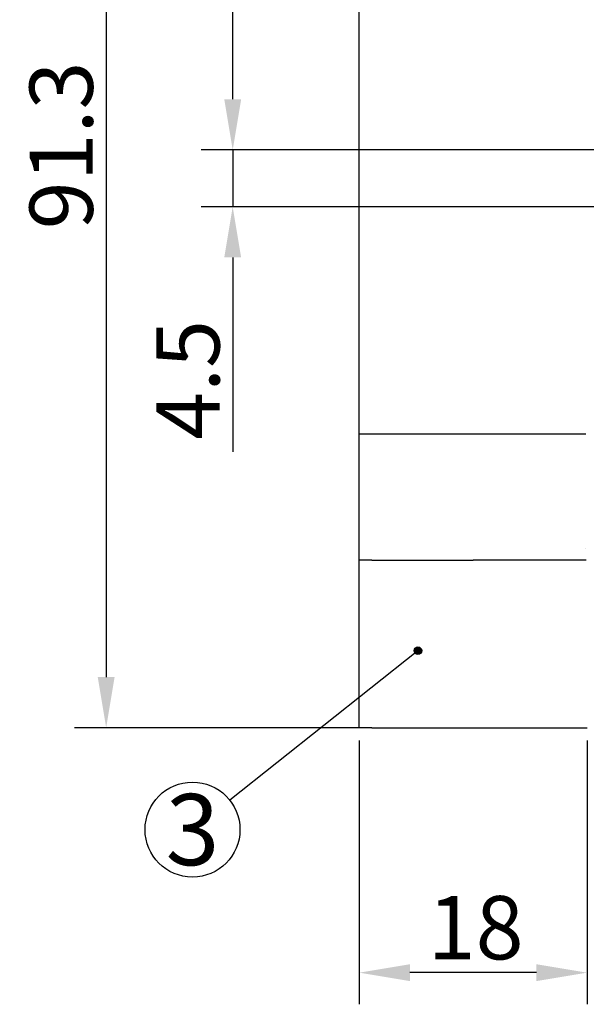
# Model space of a CAD drawing. Units: millimetres. Extents: x 33 to 690, y 192 to 505.
# Drawn here: x 33 to 78, y 202 to 280 of the extents above; entities that cross this region are included whole.
import ezdxf
from ezdxf.enums import TextEntityAlignment as Align

# ---------------------------------------------------------------- set-up
doc = ezdxf.new("R2010")
doc.units = ezdxf.units.MM
doc.header["$LTSCALE"] = 2
doc.layers.get('Defpoints').update_dxf_attribs({"linetype": 'CONTINUOUS'})
doc.layers.add('1', color=7, linetype='CONTINUOUS')
doc.layers.add('Measures', color=5, linetype='CONTINUOUS')
doc.styles.add('ARIAL', font='arial.ttf')
doc.dimstyles.new('ARIAL 3.5mm', dxfattribs={"dimtxt": 5, "dimasz": 4, "dimexe": 2.5, "dimexo": 1, "dimgap": 1, "dimtad": 1, "dimdec": 1, "dimrnd": 0.1, "dimdsep": 46, "dimlunit": 6, "dimtxsty": 'ARIAL', "dimcen": 2.5, "dimadec": 0, "dimazin": 0, "dimtfac": 1, "dimtdec": 1, "dimtmove": 0, "dimatfit": 1, "dimfxl": 1, "dimtolj": 1, "dimtzin": 0, "dimarcsym": 0})

# ---------------------------------------------------------------- blocks, each defined once
blk = doc.blocks.new('*D24')
at = {"layer": 'Defpoints', "color": 0, "transparency": 16777216}
for p in [(60, 224.35), (78, 224.35), (60, 205)]:
    blk.add_point(p, dxfattribs=at)
at = {"layer": 'Measures', "color": 0, "lineweight": -2, "transparency": 16777216}
for p, q in [((60, 223.35), (60, 202.5)), ((78, 223.35), (78, 202.5)), ((74, 205), (64, 205))]:
    blk.add_line(p, q, dxfattribs=at)
at = {"layer": 'Measures', "color": 0, "transparency": 16777216}
for points in [[(64, 205.667), (64, 204.333), (60, 205)], [(74, 205.667), (74, 204.333), (78, 205)]]:
    blk.add_solid(points, dxfattribs=at)
at = {"layer": 'Measures', "color": 0, "transparency": 16777216, "insert": (69.2, 208.553), "char_height": 5, "attachment_point": 5, "style": 'ARIAL'}
blk.add_mtext('\\A1;18', dxfattribs=at)
blk = doc.blocks.new('*D25')
at = {"layer": 'Defpoints', "color": 0, "transparency": 16777216}
for p in [(61, 315.65), (40, 224.35), (61, 224.35)]:
    blk.add_point(p, dxfattribs=at)
at = {"layer": 'Measures', "color": 0, "lineweight": -2, "transparency": 16777216}
for p, q in [((60, 315.65), (37.5, 315.65)), ((40, 311.65), (40, 228.35)), ((60, 224.35), (37.5, 224.35))]:
    blk.add_line(p, q, dxfattribs=at)
at = {"layer": 'Measures', "color": 0, "transparency": 16777216}
for points in [[(39.333, 311.65), (40.667, 311.65), (40, 315.65)], [(39.333, 228.35), (40.667, 228.35), (40, 224.35)]]:
    blk.add_solid(points, dxfattribs=at)
at = {"layer": 'Measures', "color": 0, "transparency": 16777216, "insert": (36.445, 270.35), "char_height": 5, "attachment_point": 5, "rotation": 90, "style": 'ARIAL'}
blk.add_mtext('\\A1;91.3', dxfattribs=at)
blk = doc.blocks.new('*D26')
at = {"layer": 'Defpoints', "color": 0, "transparency": 16777216}
for p in [(50, 314.95), (78.2, 314.95), (81.237, 270)]:
    blk.add_point(p, dxfattribs=at)
at = {"layer": 'Measures', "color": 0, "lineweight": -2, "transparency": 16777216}
for p, q in [((77.2, 314.95), (47.5, 314.95)), ((50, 274), (50, 310.95)), ((80.237, 270), (47.5, 270))]:
    blk.add_line(p, q, dxfattribs=at)
at = {"layer": 'Measures', "color": 0, "transparency": 16777216}
for points in [[(49.333, 310.95), (50.667, 310.95), (50, 314.95)], [(49.333, 274), (50.667, 274), (50, 270)]]:
    blk.add_solid(points, dxfattribs=at)
at = {"layer": 'Measures', "color": 0, "transparency": 16777216, "insert": (46.457, 292.075), "char_height": 5, "attachment_point": 5, "rotation": 90, "style": 'ARIAL'}
blk.add_mtext('\\A1;45', dxfattribs=at)
blk = doc.blocks.new('*D27')
at = {"layer": 'Defpoints', "color": 0, "transparency": 16777216}
for p in [(50, 270), (81.237, 270), (89.831, 265.5)]:
    blk.add_point(p, dxfattribs=at)
at = {"layer": 'Measures', "color": 0, "lineweight": -2, "transparency": 16777216}
for p, q in [((50, 274), (50, 278)), ((80.237, 270), (47.5, 270)), ((50, 270), (50, 265.5)), ((88.831, 265.5), (47.5, 265.5)), ((50, 261.5), (50, 246.158))]:
    blk.add_line(p, q, dxfattribs=at)
at = {"layer": 'Measures', "color": 0, "transparency": 16777216}
for points in [[(49.333, 274), (50.667, 274), (50, 270)], [(49.333, 261.5), (50.667, 261.5), (50, 265.5)]]:
    blk.add_solid(points, dxfattribs=at)
at = {"layer": 'Measures', "color": 0, "transparency": 16777216, "insert": (46.457, 251.829), "char_height": 5, "attachment_point": 5, "rotation": 90, "style": 'ARIAL'}
blk.add_mtext('\\A1;4.5', dxfattribs=at)

msp = doc.modelspace()

# ---------------------------------------------------------------- hatches: boundary and pattern name
at = {"layer": '1'}
h = msp.add_hatch(color=256, dxfattribs=at)
edge = h.paths.add_edge_path()
edge.add_arc((64.639, 230.435), 0.3, 0, 360)

# ---------------------------------------------------------------- linework, layer by layer
for p, q in [((60, 247.55), (60, 292.45)), ((61, 247.55), (60, 247.55)), ((60, 237.6), (60, 247.55)), ((69, 247.55), (61, 247.55)), ((77, 247.55), (69, 247.55)), ((77.9, 247.55), (77, 247.55)), ((77.909, 238.5), (77.909, 238.5)), ((61, 237.6), (60, 237.6)), ((60, 224.35), (60, 237.6)), ((60, 237.6), (60, 237.6)), ((61, 237.6), (69, 237.6)), ((77, 237.6), (69, 237.6)), ((77.924, 237.6), (77, 237.6)), ((61, 224.35), (60, 224.35)), ((61, 224.35), (69, 224.35)), ((69, 224.35), (77, 224.35)), ((77, 224.35), (78, 224.35))]:
    msp.add_line(p, q, dxfattribs=at)
msp.add_circle((64.639, 230.435), 0.3, dxfattribs=at)
at = {"layer": 'Measures'}
msp.add_line((64.639, 230.435), (49.761, 218.632), dxfattribs=at)
msp.add_circle((46.823, 216.302), 3.75, dxfattribs=at)

# ---------------------------------------------------------------- texts
at = {"layer": '1', "linetype": 'Continuous', "style": 'ARIAL'}
msp.add_text('3', height=5.625, dxfattribs=at).set_placement((46.823, 216.302), align=Align.MIDDLE_CENTER)

# ---------------------------------------------------------------- dimensions: what is measured, and where the dimension line sits
at = {"layer": 'Measures'}
for base, p1, p2, angle, picture, middle in [((40, 224.35), (61, 315.65), (61, 224.35), 90, '*D25', (40, 270.35)), ((50, 314.94999), (81.236749, 269.99999), (78.199953, 314.94999), 90, '*D26', (50, 292.07501)), ((50, 270), (89.831, 265.5), (81.237, 270), 90, '*D27', (50, 251.829)), ((60, 205), (78, 224.35), (60, 224.35), 180, '*D24', (69.2, 205))]:
    dim = msp.add_linear_dim(base=base, p1=p1, p2=p2, angle=angle, dimstyle='ARIAL 3.5mm', dxfattribs=at)
    dim.commit()
    dim.dimension.update_dxf_attribs({"geometry": picture, "text_midpoint": middle, "dimtype": 160})

doc.saveas('drawing.dxf')
